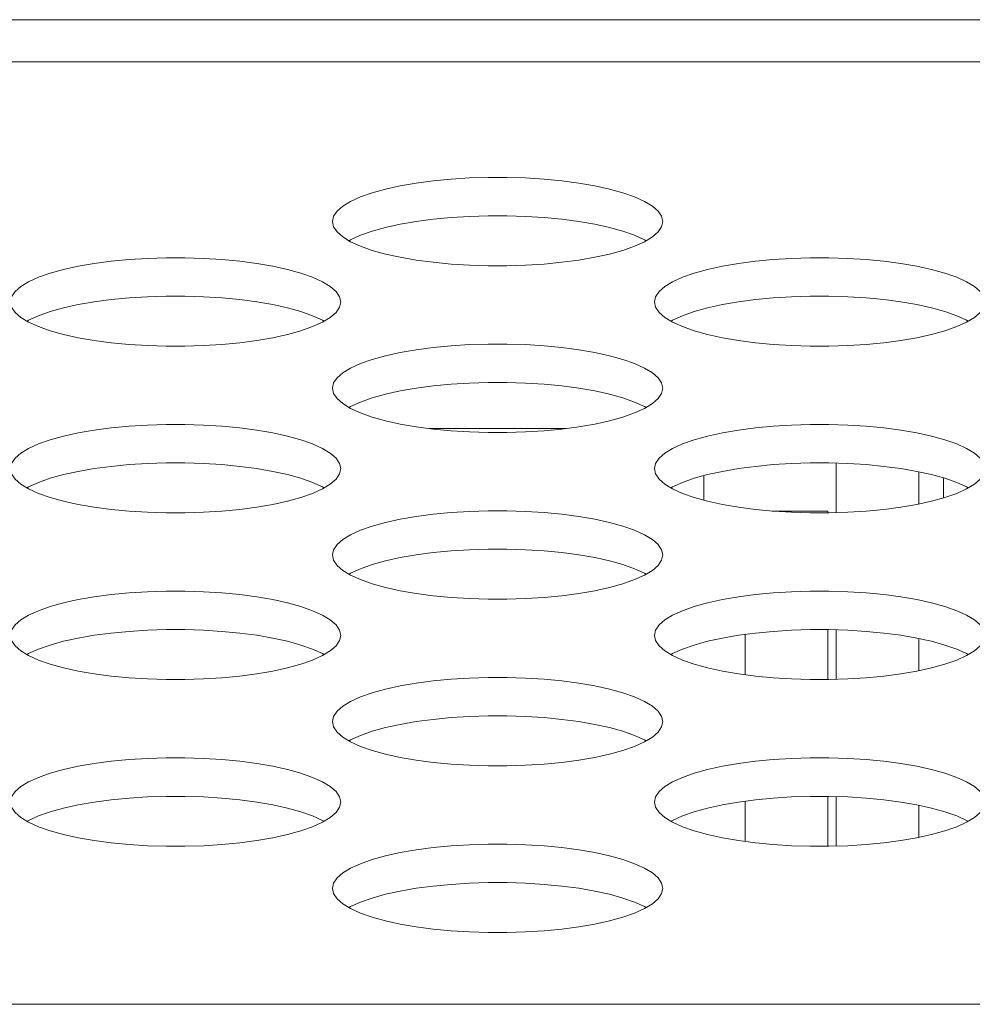
# Model space of a CAD drawing. Units: inches. Extents: x 3 to 162, y -10 to 109.
# Drawn here: x 58 to 58, y 90 to 90 of the extents above; entities that cross this region are included whole.
import ezdxf

# ---------------------------------------------------------------- set-up
doc = ezdxf.new("R2010")
doc.units = ezdxf.units.IN
doc.header["$MEASUREMENT"] = 0
doc.linetypes.add('DCAD_CONTINUOUS', pattern=[0])
for name, color, linetype, lineweight in [('CLINCHING_NUT_M6_08_BL127', 7, 'DCAD_CONTINUOUS', 0), ('P553_BACK_COVER_BL8', 7, 'DCAD_CONTINUOUS', 0), ('P553_VESA_BASE_BL221', 7, 'DCAD_CONTINUOUS', 0)]:
    doc.layers.add(name, color=color, linetype=linetype, lineweight=lineweight)

# ---------------------------------------------------------------- blocks, each defined once
blk = doc.blocks.new('P553_VESA_BASE_BL221', base_point=(57.15464, 89.7329))
at = {"layer": 'P553_VESA_BASE_BL221', "color": 7, "linetype": 'DCAD_CONTINUOUS', "lineweight": 0, "ltscale": 0.004921}
for p, q in [((57.81095, 89.84245), (57.87629, 89.84245)), ((58.00504, 89.8259), (58.00504, 89.80232)), ((57.94204, 89.80825), (57.94204, 89.81997)), ((58.04441, 89.80642), (58.04441, 89.8218)), ((57.97454, 89.80308), (58.0011, 89.80308)), ((58.0011, 89.80222), (58.0011, 89.80308)), ((57.96173, 89.725), (57.96173, 89.74426)), ((58.0011, 89.72274), (58.0011, 89.74653)), ((58.00504, 89.74642), (58.00504, 89.72284)), ((58.04441, 89.72694), (58.04441, 89.74232)), ((57.96173, 89.64552), (57.96173, 89.66478)), ((58.0011, 89.64326), (58.0011, 89.66705)), ((58.00504, 89.66694), (58.00504, 89.64336)), ((58.04441, 89.64746), (58.04441, 89.66284))]:
    blk.add_line(p, q, dxfattribs=at)

msp = doc.modelspace()

# ---------------------------------------------------------------- linework, layer by layer
at = {"layer": 'CLINCHING_NUT_M6_08_BL127', "color": 7, "linetype": 'DCAD_CONTINUOUS', "lineweight": 0, "ltscale": 0.004921}
msp.add_line((58.05622, 89.80935), (58.05622, 89.81887), dxfattribs=at)
at = {"layer": 'P553_BACK_COVER_BL8', "color": 7, "linetype": 'DCAD_CONTINUOUS', "lineweight": 0, "ltscale": 0.004921}
for p, q in [((37.3282, 90.03733), (68.94958, 90.03733)), ((37.4066, 90.01721), (68.94958, 90.01721)), ((69.43141, 89.5679), (37.46762, 89.5679))]:
    msp.add_line(p, q, dxfattribs=at)
at = {"layer": 'P553_BACK_COVER_BL8', "color": 7, "linetype": 'DCAD_CONTINUOUS', "lineweight": 0, "ltscale": 0.004921, "flags": 128}
for points in [[(57.92236, 89.9411), (57.9218, 89.9436), (57.92015, 89.94606), (57.91742, 89.94845), (57.91367, 89.95073), (57.90897, 89.95287), (57.9034, 89.95483), (57.89704, 89.9566), (57.88999, 89.95815), (57.88235, 89.95947), (57.87424, 89.96054), (57.86576, 89.96135), (57.85701, 89.96189), (57.8481, 89.96216), (57.83914, 89.96216), (57.83023, 89.96189), (57.82148, 89.96135), (57.81299, 89.96054), (57.80488, 89.95947), (57.79725, 89.95815), (57.7902, 89.9566), (57.78384, 89.95483), (57.77826, 89.95287), (57.77356, 89.95073), (57.76981, 89.94845), (57.76709, 89.94606), (57.76543, 89.9436), (57.76488, 89.9411)], [(57.76488, 89.9411), (57.76543, 89.9386), (57.76709, 89.93613), (57.76981, 89.93375)], [(57.91443, 89.93193), (57.91367, 89.93239), (57.90897, 89.93453), (57.9034, 89.93649), (57.89704, 89.93826), (57.88999, 89.93981), (57.88235, 89.94113), (57.87424, 89.9422), (57.86576, 89.943), (57.85701, 89.94355), (57.8481, 89.94382), (57.83914, 89.94382), (57.83023, 89.94355), (57.82148, 89.943), (57.81299, 89.94219), (57.80488, 89.94113), (57.79725, 89.93981), (57.7902, 89.93826), (57.78384, 89.93649), (57.77826, 89.93453), (57.77356, 89.93239), (57.7728, 89.93193)], [(57.91367, 89.93147), (57.91742, 89.93375), (57.92015, 89.93613), (57.9218, 89.9386), (57.92236, 89.9411)], [(57.76981, 89.93375), (57.77356, 89.93147), (57.77826, 89.92933), (57.78384, 89.92737), (57.7902, 89.9256), (57.79725, 89.92405), (57.80488, 89.92273), (57.81299, 89.92166), (57.82148, 89.92085), (57.83023, 89.92031), (57.83914, 89.92004), (57.8481, 89.92004), (57.85701, 89.92031), (57.86576, 89.92085), (57.87424, 89.92166), (57.88235, 89.92273), (57.88999, 89.92405), (57.89704, 89.9256), (57.9034, 89.92737), (57.90897, 89.92933), (57.91367, 89.93147)], [(57.76881, 89.90276), (57.76826, 89.90526), (57.7666, 89.90773), (57.76388, 89.91012), (57.76013, 89.91239), (57.75543, 89.91453), (57.74985, 89.91649), (57.74349, 89.91826), (57.73644, 89.91981), (57.72881, 89.92113), (57.7207, 89.9222), (57.71221, 89.92301), (57.70346, 89.92355), (57.69455, 89.92383), (57.68559, 89.92383), (57.67668, 89.92355), (57.66793, 89.92301), (57.65945, 89.9222), (57.65134, 89.92113), (57.6437, 89.91981), (57.63666, 89.91826), (57.63029, 89.91649), (57.62472, 89.91453), (57.62002, 89.91239), (57.61627, 89.91012), (57.61355, 89.90773), (57.61189, 89.90526), (57.61133, 89.90276)], [(58.0759, 89.90276), (58.07535, 89.90526), (58.07369, 89.90773), (58.07096, 89.91012), (58.06722, 89.91239), (58.06252, 89.91453), (58.05694, 89.91649), (58.05058, 89.91826), (58.04353, 89.91981), (58.0359, 89.92113), (58.02779, 89.9222), (58.0193, 89.92301), (58.01055, 89.92355), (58.00164, 89.92383), (57.99268, 89.92383), (57.98377, 89.92355), (57.97502, 89.92301), (57.96654, 89.9222), (57.95842, 89.92113), (57.95079, 89.91981), (57.94374, 89.91826), (57.93738, 89.91649), (57.93181, 89.91453), (57.9271, 89.91239), (57.92336, 89.91012), (57.92063, 89.90773), (57.91898, 89.90526), (57.91842, 89.90276)], [(57.61133, 89.90276), (57.61189, 89.90026), (57.61355, 89.8978), (57.61627, 89.89541)], [(57.76089, 89.89359), (57.76013, 89.89405), (57.75543, 89.89619), (57.74985, 89.89815), (57.74349, 89.89992), (57.73644, 89.90147), (57.72881, 89.90279), (57.7207, 89.90386), (57.71221, 89.90467), (57.70346, 89.90521), (57.69455, 89.90549), (57.68559, 89.90549), (57.67668, 89.90521), (57.66793, 89.90467), (57.65945, 89.90386), (57.65134, 89.90279), (57.6437, 89.90147), (57.63666, 89.89992), (57.63029, 89.89815), (57.62472, 89.89619), (57.62002, 89.89405), (57.61926, 89.89359)], [(57.76013, 89.89313), (57.76388, 89.89541), (57.7666, 89.8978), (57.76826, 89.90026), (57.76881, 89.90276)], [(57.91842, 89.90276), (57.91898, 89.90026), (57.92063, 89.8978), (57.92336, 89.89541)], [(58.06798, 89.89359), (58.06722, 89.89405), (58.06252, 89.89619), (58.05694, 89.89815), (58.05058, 89.89992), (58.04353, 89.90147), (58.0359, 89.90279), (58.02779, 89.90386), (58.0193, 89.90467), (58.01055, 89.90521), (58.00164, 89.90549), (57.99268, 89.90549), (57.98377, 89.90521), (57.97502, 89.90467), (57.96654, 89.90386), (57.95842, 89.90279), (57.95079, 89.90147), (57.94374, 89.89992), (57.93738, 89.89815), (57.93181, 89.89619), (57.9271, 89.89405), (57.92635, 89.89359)], [(58.06722, 89.89313), (58.07096, 89.89541), (58.07369, 89.8978), (58.07535, 89.90026), (58.0759, 89.90276)], [(57.61627, 89.89541), (57.62002, 89.89313), (57.62472, 89.89099), (57.6303, 89.88903), (57.63666, 89.88726), (57.6437, 89.88571), (57.65134, 89.88439), (57.65945, 89.88333), (57.66793, 89.88252), (57.67668, 89.88197), (57.68559, 89.8817), (57.69456, 89.8817), (57.70347, 89.88197), (57.71222, 89.88252), (57.7207, 89.88333), (57.72881, 89.88439), (57.73644, 89.88571), (57.74349, 89.88726), (57.74985, 89.88903), (57.75543, 89.89099), (57.76013, 89.89313)], [(57.92336, 89.89541), (57.9271, 89.89313), (57.93181, 89.89099), (57.93738, 89.88903), (57.94374, 89.88726), (57.95079, 89.88571), (57.95842, 89.88439), (57.96654, 89.88333), (57.97502, 89.88252), (57.98377, 89.88197), (57.99268, 89.8817), (58.00164, 89.8817), (58.01055, 89.88197), (58.0193, 89.88252), (58.02779, 89.88333), (58.0359, 89.88439), (58.04353, 89.88571), (58.05058, 89.88726), (58.05694, 89.88903), (58.06252, 89.89099), (58.06722, 89.89313)], [(57.92236, 89.86162), (57.9218, 89.86412), (57.92015, 89.86658), (57.91742, 89.86897), (57.91367, 89.87125), (57.90897, 89.87339), (57.9034, 89.87535), (57.89704, 89.87712), (57.88999, 89.87867), (57.88235, 89.87999), (57.87424, 89.88106), (57.86576, 89.88187), (57.85701, 89.88241), (57.8481, 89.88268), (57.83914, 89.88268), (57.83023, 89.88241), (57.82148, 89.88187), (57.81299, 89.88106), (57.80488, 89.87999), (57.79725, 89.87867), (57.7902, 89.87712), (57.78384, 89.87535), (57.77826, 89.87339), (57.77356, 89.87125), (57.76981, 89.86897), (57.76709, 89.86658), (57.76543, 89.86412), (57.76488, 89.86162)], [(57.91443, 89.85245), (57.91367, 89.85291), (57.90897, 89.85505), (57.9034, 89.85701), (57.89704, 89.85878), (57.88999, 89.86033), (57.88235, 89.86165), (57.87424, 89.86272), (57.86576, 89.86352), (57.85701, 89.86407), (57.8481, 89.86434), (57.83914, 89.86434), (57.83023, 89.86407), (57.82148, 89.86352), (57.81299, 89.86271), (57.80488, 89.86165), (57.79725, 89.86033), (57.7902, 89.85878), (57.78384, 89.85701), (57.77826, 89.85505), (57.77356, 89.85291), (57.7728, 89.85245)], [(57.76488, 89.86162), (57.76543, 89.85912), (57.76709, 89.85665), (57.76981, 89.85427)], [(57.91367, 89.85199), (57.91742, 89.85427), (57.92015, 89.85665), (57.9218, 89.85912), (57.92236, 89.86162)], [(57.76981, 89.85427), (57.77356, 89.85199), (57.77826, 89.84985), (57.78384, 89.84789), (57.7902, 89.84612), (57.79725, 89.84457), (57.80488, 89.84325), (57.81299, 89.84218), (57.82148, 89.84137), (57.83023, 89.84083), (57.83914, 89.84056), (57.8481, 89.84056), (57.85701, 89.84083), (57.86576, 89.84137), (57.87424, 89.84218), (57.88235, 89.84325), (57.88999, 89.84457), (57.89704, 89.84612), (57.9034, 89.84789), (57.90897, 89.84985), (57.91367, 89.85199)], [(57.76881, 89.82328), (57.76826, 89.82578), (57.7666, 89.82825), (57.76388, 89.83064), (57.76013, 89.83291), (57.75543, 89.83505), (57.74985, 89.83701), (57.74349, 89.83878), (57.73644, 89.84033), (57.72881, 89.84165), (57.7207, 89.84272), (57.71221, 89.84353), (57.70346, 89.84407), (57.69455, 89.84435), (57.68559, 89.84435), (57.67668, 89.84407), (57.66793, 89.84353), (57.65945, 89.84272), (57.65134, 89.84165), (57.6437, 89.84033), (57.63666, 89.83878), (57.63029, 89.83701), (57.62472, 89.83505), (57.62002, 89.83291), (57.61627, 89.83064), (57.61355, 89.82825), (57.61189, 89.82578), (57.61133, 89.82328)], [(58.0759, 89.82328), (58.07535, 89.82578), (58.07369, 89.82825), (58.07096, 89.83064), (58.06722, 89.83291), (58.06252, 89.83505), (58.05694, 89.83701), (58.05058, 89.83878), (58.04353, 89.84033), (58.0359, 89.84165), (58.02779, 89.84272), (58.0193, 89.84353), (58.01055, 89.84407), (58.00164, 89.84435), (57.99268, 89.84435), (57.98377, 89.84407), (57.97502, 89.84353), (57.96654, 89.84272), (57.95842, 89.84165), (57.95079, 89.84033), (57.94374, 89.83878), (57.93738, 89.83701), (57.93181, 89.83505), (57.9271, 89.83291), (57.92336, 89.83064), (57.92063, 89.82825), (57.91898, 89.82578), (57.91842, 89.82328)], [(57.61133, 89.82328), (57.61189, 89.82078), (57.61355, 89.81832), (57.61627, 89.81593)], [(57.76089, 89.81411), (57.76013, 89.81457), (57.75543, 89.81671), (57.74985, 89.81867), (57.74349, 89.82044), (57.73644, 89.82199), (57.72881, 89.82331), (57.7207, 89.82438), (57.71221, 89.82519), (57.70346, 89.82573), (57.69455, 89.82601), (57.68559, 89.82601), (57.67668, 89.82573), (57.66793, 89.82519), (57.65945, 89.82438), (57.65134, 89.82331), (57.6437, 89.82199), (57.63666, 89.82044), (57.63029, 89.81867), (57.62472, 89.81671), (57.62002, 89.81457), (57.61926, 89.81411)], [(57.76013, 89.81365), (57.76388, 89.81593), (57.7666, 89.81832), (57.76826, 89.82078), (57.76881, 89.82328)], [(57.91842, 89.82328), (57.91898, 89.82078), (57.92063, 89.81832), (57.92336, 89.81593)], [(58.06798, 89.81411), (58.06722, 89.81457), (58.06252, 89.81671), (58.05694, 89.81867), (58.05058, 89.82044), (58.04353, 89.82199), (58.0359, 89.82331), (58.02779, 89.82438), (58.0193, 89.82519), (58.01055, 89.82573), (58.00164, 89.82601), (57.99268, 89.82601), (57.98377, 89.82573), (57.97502, 89.82519), (57.96654, 89.82438), (57.95842, 89.82331), (57.95079, 89.82199), (57.94374, 89.82044), (57.93738, 89.81867), (57.93181, 89.81671), (57.9271, 89.81457), (57.92635, 89.81411)], [(58.06722, 89.81365), (58.07096, 89.81593), (58.07369, 89.81832), (58.07535, 89.82078), (58.0759, 89.82328)], [(57.61627, 89.81593), (57.62002, 89.81365), (57.62472, 89.81151), (57.6303, 89.80955), (57.63666, 89.80778), (57.6437, 89.80623), (57.65134, 89.80491), (57.65945, 89.80385), (57.66793, 89.80304), (57.67668, 89.80249), (57.68559, 89.80222), (57.69456, 89.80222), (57.70347, 89.80249), (57.71222, 89.80304), (57.7207, 89.80385), (57.72881, 89.80491), (57.73644, 89.80623), (57.74349, 89.80778), (57.74985, 89.80955), (57.75543, 89.81151), (57.76013, 89.81365)], [(57.92336, 89.81593), (57.9271, 89.81365), (57.93181, 89.81151), (57.93738, 89.80955), (57.94374, 89.80778), (57.95079, 89.80623), (57.95842, 89.80491), (57.96654, 89.80385), (57.97502, 89.80304), (57.98377, 89.80249), (57.99268, 89.80222), (58.00164, 89.80222), (58.01055, 89.80249), (58.0193, 89.80304), (58.02779, 89.80385), (58.0359, 89.80491), (58.04353, 89.80623), (58.05058, 89.80778), (58.05694, 89.80955), (58.06252, 89.81151), (58.06722, 89.81365)], [(57.92236, 89.78214), (57.9218, 89.78464), (57.92015, 89.7871), (57.91742, 89.78949), (57.91367, 89.79177), (57.90897, 89.79391), (57.9034, 89.79587), (57.89704, 89.79764), (57.88999, 89.79919), (57.88235, 89.80051), (57.87424, 89.80158), (57.86576, 89.80239), (57.85701, 89.80293), (57.8481, 89.8032), (57.83914, 89.8032), (57.83023, 89.80293), (57.82148, 89.80239), (57.81299, 89.80158), (57.80488, 89.80051), (57.79725, 89.79919), (57.7902, 89.79764), (57.78384, 89.79587), (57.77826, 89.79391), (57.77356, 89.79177), (57.76981, 89.78949), (57.76709, 89.7871), (57.76543, 89.78464), (57.76488, 89.78214)], [(57.91443, 89.77297), (57.91367, 89.77343), (57.90897, 89.77557), (57.9034, 89.77753), (57.89704, 89.7793), (57.88999, 89.78085), (57.88235, 89.78217), (57.87424, 89.78324), (57.86576, 89.78405), (57.85701, 89.78459), (57.8481, 89.78486), (57.83914, 89.78486), (57.83023, 89.78459), (57.82148, 89.78405), (57.81299, 89.78324), (57.80488, 89.78217), (57.79725, 89.78085), (57.7902, 89.7793), (57.78384, 89.77753), (57.77826, 89.77557), (57.77356, 89.77343), (57.7728, 89.77297)], [(57.76488, 89.78214), (57.76543, 89.77964), (57.76709, 89.77717), (57.76981, 89.77479)], [(57.91367, 89.77251), (57.91742, 89.77479), (57.92015, 89.77717), (57.9218, 89.77964), (57.92236, 89.78214)], [(57.76981, 89.77479), (57.77356, 89.77251), (57.77826, 89.77037), (57.78384, 89.76841), (57.7902, 89.76664), (57.79725, 89.76509), (57.80488, 89.76377), (57.81299, 89.7627), (57.82148, 89.76189), (57.83023, 89.76135), (57.83914, 89.76108), (57.8481, 89.76108), (57.85701, 89.76135), (57.86576, 89.76189), (57.87424, 89.7627), (57.88235, 89.76377), (57.88999, 89.76509), (57.89704, 89.76664), (57.9034, 89.76841), (57.90897, 89.77037), (57.91367, 89.77251)], [(57.76881, 89.7438), (57.76826, 89.7463), (57.7666, 89.74877), (57.76388, 89.75116), (57.76013, 89.75343), (57.75543, 89.75557), (57.74985, 89.75753), (57.74349, 89.7593), (57.73644, 89.76085), (57.72881, 89.76217), (57.7207, 89.76324), (57.71221, 89.76405), (57.70346, 89.76459), (57.69455, 89.76487), (57.68559, 89.76487), (57.67668, 89.76459), (57.66793, 89.76405), (57.65945, 89.76324), (57.65134, 89.76217), (57.6437, 89.76085), (57.63666, 89.7593), (57.63029, 89.75753), (57.62472, 89.75557), (57.62002, 89.75343), (57.61627, 89.75116), (57.61355, 89.74877), (57.61189, 89.7463), (57.61133, 89.7438)], [(58.0759, 89.7438), (58.07535, 89.7463), (58.07369, 89.74877), (58.07096, 89.75116), (58.06722, 89.75343), (58.06252, 89.75557), (58.05694, 89.75753), (58.05058, 89.7593), (58.04353, 89.76085), (58.0359, 89.76217), (58.02779, 89.76324), (58.0193, 89.76405), (58.01055, 89.76459), (58.00164, 89.76487), (57.99268, 89.76487), (57.98377, 89.76459), (57.97502, 89.76405), (57.96654, 89.76324), (57.95842, 89.76217), (57.95079, 89.76085), (57.94374, 89.7593), (57.93738, 89.75753), (57.93181, 89.75557), (57.9271, 89.75343), (57.92336, 89.75116), (57.92063, 89.74877), (57.91898, 89.7463), (57.91842, 89.7438)], [(57.61133, 89.7438), (57.61189, 89.7413), (57.61355, 89.73884), (57.61627, 89.73645)], [(57.76089, 89.73463), (57.76013, 89.73509), (57.75543, 89.73723), (57.74985, 89.73919), (57.74349, 89.74096), (57.73644, 89.74251), (57.72881, 89.74383), (57.7207, 89.7449), (57.71221, 89.74571), (57.70346, 89.74625), (57.69455, 89.74653), (57.68559, 89.74653), (57.67668, 89.74625), (57.66793, 89.74571), (57.65945, 89.7449), (57.65134, 89.74383), (57.6437, 89.74251), (57.63666, 89.74096), (57.63029, 89.73919), (57.62472, 89.73723), (57.62002, 89.73509), (57.61926, 89.73463)], [(57.76013, 89.73417), (57.76388, 89.73645), (57.7666, 89.73884), (57.76826, 89.7413), (57.76881, 89.7438)], [(57.91842, 89.7438), (57.91898, 89.7413), (57.92063, 89.73884), (57.92336, 89.73645)], [(58.06798, 89.73463), (58.06722, 89.73509), (58.06252, 89.73723), (58.05694, 89.73919), (58.05058, 89.74096), (58.04353, 89.74251), (58.0359, 89.74383), (58.02779, 89.7449), (58.0193, 89.74571), (58.01055, 89.74625), (58.00164, 89.74653), (57.99268, 89.74653), (57.98377, 89.74625), (57.97502, 89.74571), (57.96654, 89.7449), (57.95842, 89.74383), (57.95079, 89.74251), (57.94374, 89.74096), (57.93738, 89.73919), (57.93181, 89.73723), (57.9271, 89.73509), (57.92635, 89.73463)], [(58.06722, 89.73417), (58.07096, 89.73645), (58.07369, 89.73884), (58.07535, 89.7413), (58.0759, 89.7438)], [(57.61627, 89.73645), (57.62002, 89.73417), (57.62472, 89.73204), (57.6303, 89.73007), (57.63666, 89.7283), (57.6437, 89.72675), (57.65134, 89.72543), (57.65945, 89.72437), (57.66793, 89.72356), (57.67668, 89.72301), (57.68559, 89.72274), (57.69456, 89.72274), (57.70347, 89.72301), (57.71222, 89.72356), (57.7207, 89.72437), (57.72881, 89.72543), (57.73644, 89.72675), (57.74349, 89.7283), (57.74985, 89.73007), (57.75543, 89.73204), (57.76013, 89.73417)], [(57.92336, 89.73645), (57.9271, 89.73417), (57.93181, 89.73204), (57.93738, 89.73007), (57.94374, 89.7283), (57.95079, 89.72675), (57.95842, 89.72543), (57.96654, 89.72437), (57.97502, 89.72356), (57.98377, 89.72301), (57.99268, 89.72274), (58.00164, 89.72274), (58.01055, 89.72301), (58.0193, 89.72356), (58.02779, 89.72437), (58.0359, 89.72543), (58.04353, 89.72675), (58.05058, 89.7283), (58.05694, 89.73007), (58.06252, 89.73204), (58.06722, 89.73417)], [(57.92236, 89.70266), (57.9218, 89.70516), (57.92015, 89.70762), (57.91742, 89.71001), (57.91367, 89.71229), (57.90897, 89.71443), (57.9034, 89.71639), (57.89704, 89.71816), (57.88999, 89.71971), (57.88235, 89.72103), (57.87424, 89.7221), (57.86576, 89.72291), (57.85701, 89.72345), (57.8481, 89.72372), (57.83914, 89.72372), (57.83023, 89.72345), (57.82148, 89.72291), (57.81299, 89.7221), (57.80488, 89.72103), (57.79725, 89.71971), (57.7902, 89.71816), (57.78384, 89.71639), (57.77826, 89.71443), (57.77356, 89.71229), (57.76981, 89.71001), (57.76709, 89.70762), (57.76543, 89.70516), (57.76488, 89.70266)], [(57.91443, 89.69349), (57.91367, 89.69395), (57.90897, 89.69609), (57.9034, 89.69805), (57.89704, 89.69982), (57.88999, 89.70137), (57.88235, 89.70269), (57.87424, 89.70376), (57.86576, 89.70457), (57.85701, 89.70511), (57.8481, 89.70538), (57.83914, 89.70538), (57.83023, 89.70511), (57.82148, 89.70457), (57.81299, 89.70376), (57.80488, 89.70269), (57.79725, 89.70137), (57.7902, 89.69982), (57.78384, 89.69805), (57.77826, 89.69609), (57.77356, 89.69395), (57.7728, 89.69349)], [(57.76488, 89.70266), (57.76543, 89.70016), (57.76709, 89.69769), (57.76981, 89.69531)], [(57.91367, 89.69303), (57.91742, 89.69531), (57.92015, 89.69769), (57.9218, 89.70016), (57.92236, 89.70266)], [(57.76981, 89.69531), (57.77356, 89.69303), (57.77826, 89.69089), (57.78384, 89.68893), (57.7902, 89.68716), (57.79725, 89.68561), (57.80488, 89.68429), (57.81299, 89.68322), (57.82148, 89.68241), (57.83023, 89.68187), (57.83914, 89.6816), (57.8481, 89.6816), (57.85701, 89.68187), (57.86576, 89.68241), (57.87424, 89.68322), (57.88235, 89.68429), (57.88999, 89.68561), (57.89704, 89.68716), (57.9034, 89.68893), (57.90897, 89.69089), (57.91367, 89.69303)], [(57.76881, 89.66432), (57.76826, 89.66682), (57.7666, 89.66929), (57.76388, 89.67168), (57.76013, 89.67395), (57.75543, 89.67609), (57.74985, 89.67805), (57.74349, 89.67982), (57.73644, 89.68137), (57.72881, 89.68269), (57.7207, 89.68376), (57.71221, 89.68457), (57.70346, 89.68511), (57.69455, 89.68539), (57.68559, 89.68539), (57.67668, 89.68511), (57.66793, 89.68457), (57.65945, 89.68376), (57.65134, 89.68269), (57.6437, 89.68137), (57.63666, 89.67982), (57.63029, 89.67805), (57.62472, 89.67609), (57.62002, 89.67395), (57.61627, 89.67168), (57.61355, 89.66929), (57.61189, 89.66682), (57.61133, 89.66432)], [(58.0759, 89.66432), (58.07535, 89.66682), (58.07369, 89.66929), (58.07096, 89.67168), (58.06722, 89.67395), (58.06252, 89.67609), (58.05694, 89.67805), (58.05058, 89.67982), (58.04353, 89.68137), (58.0359, 89.68269), (58.02779, 89.68376), (58.0193, 89.68457), (58.01055, 89.68511), (58.00164, 89.68539), (57.99268, 89.68539), (57.98377, 89.68511), (57.97502, 89.68457), (57.96654, 89.68376), (57.95842, 89.68269), (57.95079, 89.68137), (57.94374, 89.67982), (57.93738, 89.67805), (57.93181, 89.67609), (57.9271, 89.67395), (57.92336, 89.67168), (57.92063, 89.66929), (57.91898, 89.66682), (57.91842, 89.66432)], [(57.61133, 89.66432), (57.61189, 89.66182), (57.61355, 89.65936), (57.61627, 89.65697)], [(57.76089, 89.65515), (57.76013, 89.65561), (57.75543, 89.65775), (57.74985, 89.65971), (57.74349, 89.66148), (57.73644, 89.66303), (57.72881, 89.66435), (57.7207, 89.66542), (57.71221, 89.66623), (57.70346, 89.66677), (57.69455, 89.66705), (57.68559, 89.66705), (57.67668, 89.66677), (57.66793, 89.66623), (57.65945, 89.66542), (57.65134, 89.66435), (57.6437, 89.66303), (57.63666, 89.66148), (57.63029, 89.65971), (57.62472, 89.65775), (57.62002, 89.65561), (57.61926, 89.65515)], [(57.76013, 89.65469), (57.76388, 89.65697), (57.7666, 89.65936), (57.76826, 89.66182), (57.76881, 89.66432)], [(57.91842, 89.66432), (57.91898, 89.66182), (57.92063, 89.65936), (57.92336, 89.65697)], [(58.06798, 89.65515), (58.06722, 89.65561), (58.06252, 89.65775), (58.05694, 89.65971), (58.05058, 89.66148), (58.04353, 89.66303), (58.0359, 89.66435), (58.02779, 89.66542), (58.0193, 89.66623), (58.01055, 89.66677), (58.00164, 89.66705), (57.99268, 89.66705), (57.98377, 89.66677), (57.97502, 89.66623), (57.96654, 89.66542), (57.95842, 89.66435), (57.95079, 89.66303), (57.94374, 89.66148), (57.93738, 89.65971), (57.93181, 89.65775), (57.9271, 89.65561), (57.92635, 89.65515)], [(58.06722, 89.65469), (58.07096, 89.65697), (58.07369, 89.65936), (58.07535, 89.66182), (58.0759, 89.66432)], [(57.61627, 89.65697), (57.62002, 89.65469), (57.62472, 89.65256), (57.6303, 89.65059), (57.63666, 89.64882), (57.6437, 89.64727), (57.65134, 89.64595), (57.65945, 89.64489), (57.66793, 89.64408), (57.67668, 89.64353), (57.68559, 89.64326), (57.69456, 89.64326), (57.70347, 89.64353), (57.71222, 89.64408), (57.7207, 89.64489), (57.72881, 89.64595), (57.73644, 89.64727), (57.74349, 89.64882), (57.74985, 89.65059), (57.75543, 89.65256), (57.76013, 89.65469)], [(57.92336, 89.65697), (57.9271, 89.65469), (57.93181, 89.65256), (57.93738, 89.65059), (57.94374, 89.64882), (57.95079, 89.64727), (57.95842, 89.64595), (57.96654, 89.64489), (57.97502, 89.64408), (57.98377, 89.64353), (57.99268, 89.64326), (58.00164, 89.64326), (58.01055, 89.64353), (58.0193, 89.64408), (58.02779, 89.64489), (58.0359, 89.64595), (58.04353, 89.64727), (58.05058, 89.64882), (58.05694, 89.65059), (58.06252, 89.65256), (58.06722, 89.65469)], [(57.92236, 89.62318), (57.9218, 89.62568), (57.92015, 89.62814), (57.91742, 89.63053), (57.91367, 89.63281), (57.90897, 89.63495), (57.9034, 89.63691), (57.89704, 89.63868), (57.88999, 89.64023), (57.88235, 89.64155), (57.87424, 89.64262), (57.86576, 89.64343), (57.85701, 89.64397), (57.8481, 89.64424), (57.83914, 89.64424), (57.83023, 89.64397), (57.82148, 89.64343), (57.81299, 89.64262), (57.80488, 89.64155), (57.79725, 89.64023), (57.7902, 89.63868), (57.78384, 89.63691), (57.77826, 89.63495), (57.77356, 89.63281), (57.76981, 89.63053), (57.76709, 89.62814), (57.76543, 89.62568), (57.76488, 89.62318)], [(57.91443, 89.61401), (57.91367, 89.61447), (57.90897, 89.61661), (57.9034, 89.61857), (57.89704, 89.62034), (57.88999, 89.62189), (57.88235, 89.62321), (57.87424, 89.62428), (57.86576, 89.62509), (57.85701, 89.62563), (57.8481, 89.6259), (57.83914, 89.6259), (57.83023, 89.62563), (57.82148, 89.62509), (57.81299, 89.62428), (57.80488, 89.62321), (57.79725, 89.62189), (57.7902, 89.62034), (57.78384, 89.61857), (57.77826, 89.61661), (57.77356, 89.61447), (57.7728, 89.61401)], [(57.76488, 89.62318), (57.76543, 89.62068), (57.76709, 89.61821), (57.76981, 89.61583)], [(57.91367, 89.61355), (57.91742, 89.61583), (57.92015, 89.61821), (57.9218, 89.62068), (57.92236, 89.62318)], [(57.76981, 89.61583), (57.77356, 89.61355), (57.77826, 89.61141), (57.78384, 89.60945), (57.7902, 89.60768), (57.79725, 89.60613), (57.80488, 89.60481), (57.81299, 89.60374), (57.82148, 89.60293), (57.83023, 89.60239), (57.83914, 89.60212), (57.8481, 89.60212), (57.85701, 89.60239), (57.86576, 89.60293), (57.87424, 89.60374), (57.88235, 89.60481), (57.88999, 89.60613), (57.89704, 89.60768), (57.9034, 89.60945), (57.90897, 89.61141), (57.91367, 89.61355)]]:
    msp.add_lwpolyline(points, dxfattribs=at)

# ---------------------------------------------------------------- block references
at = {"layer": 'P553_VESA_BASE_BL221', "lineweight": 0}
msp.add_blockref('P553_VESA_BASE_BL221', (57.15464, 89.7329), dxfattribs=at).dxf.unprotected_set("ltscale", 0)

doc.saveas('drawing.dxf')
